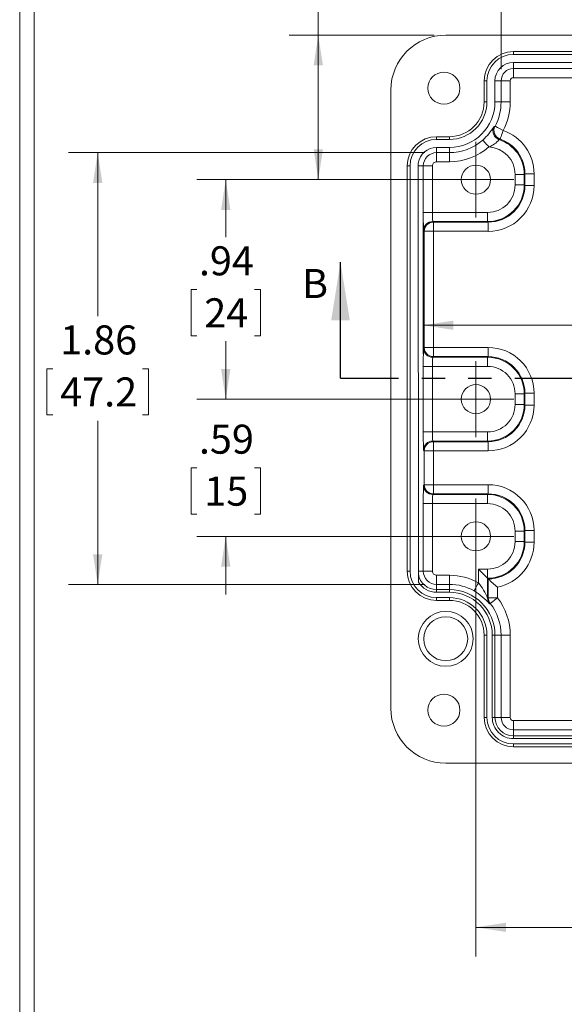
# Model space of a CAD drawing. Units: inches. Extents: x 0.3 to 16.8, y 0.3 to 10.8.
# Drawn here: x 0.3 to 2.6, y 4.1 to 8.3 of the extents above; entities that cross this region are included whole.
import ezdxf

# ---------------------------------------------------------------- set-up
doc = ezdxf.new("R2010")
doc.units = ezdxf.units.IN
doc.header["$MEASUREMENT"] = 0
doc.linetypes.add('PHANTOM', pattern=[0.5, 0.25, -0.05, 0.05, -0.05, 0.05, -0.05])
doc.styles.add('SLDTEXTSTYLE0', font='TXT', dxfattribs={"width": 0.75})
doc.dimstyles.new('SLDDIMSTYLE0', dxfattribs={"dimtxt": 0.125, "dimasz": 0.13, "dimexe": 0, "dimexo": 0.0625, "dimgap": 0.03125, "dimtad": 0, "dimtih": 1, "dimtoh": 1, "dimrnd": 1e-09, "dimzin": 12, "dimdsep": 46, "dimtxsty": 'SLDTEXTSTYLE0', "dimsah": 1, "dimcen": 0.09, "dimadec": 0, "dimazin": 3, "dimtfac": 1, "dimtofl": 0, "dimtmove": 0, "dimatfit": 3, "dimfxl": 1, "dimfrac": 2, "dimtolj": 1, "dimtzin": 12, "dimarcsym": 0})
doc.dimstyles.new('SLDDIMSTYLE1', dxfattribs={"dimtxt": 0.125, "dimasz": 0.13, "dimexe": 0, "dimexo": 0.0625, "dimgap": 0.03125, "dimtad": 0, "dimtih": 1, "dimtoh": 1, "dimrnd": 1e-09, "dimzin": 12, "dimdsep": 46, "dimtxsty": 'SLDTEXTSTYLE0', "dimsah": 1, "dimcen": 0.09, "dimadec": 0, "dimazin": 3, "dimtfac": 1, "dimtmove": 0, "dimatfit": 0, "dimfxl": 1, "dimfrac": 2, "dimtolj": 1, "dimtzin": 12, "dimarcsym": 0})
doc.dimstyles.new('SLDDIMSTYLE2', dxfattribs={"dimtxt": 0.125, "dimasz": 0.13, "dimexe": 0, "dimexo": 0.0625, "dimgap": 0.03125, "dimtad": 0, "dimtih": 1, "dimtoh": 1, "dimrnd": 1e-09, "dimzin": 4, "dimdsep": 46, "dimtxsty": 'SLDTEXTSTYLE0', "dimsah": 1, "dimcen": 0.09, "dimadec": 0, "dimazin": 1, "dimtfac": 1, "dimtofl": 0, "dimtmove": 0, "dimatfit": 3, "dimfxl": 1, "dimfrac": 2, "dimtolj": 1, "dimtzin": 12, "dimarcsym": 0})

# ---------------------------------------------------------------- blocks, each defined once
blk = doc.blocks.new('_D_1')
at = {"color": 7, "linetype": 'Continuous', "lineweight": 0}
for p, q in [((1.9879, 7.665), (1.9879, 6.9043)), ((4.6458, 7.4013), (4.6458, 6.9043)), ((1.9879, 7.0293), (2.892, 7.0293)), ((3.0079, 7.0283), (2.9825, 7.0283)), ((2.9825, 7.0283), (2.9825, 6.8299)), ((3.3946, 7.0283), (3.42, 7.0283)), ((3.42, 7.0283), (3.42, 6.8299)), ((4.6458, 7.0293), (3.5106, 7.0293)), ((2.9825, 6.8299), (3.0079, 6.8299)), ((3.42, 6.8299), (3.3946, 6.8299))]:
    blk.add_line(p, q, dxfattribs=at)
for points in [[(1.9879, 7.0293), (2.1179, 7.0093), (2.1179, 7.0493)], [(4.6458, 7.0293), (4.5158, 7.0493), (4.5158, 7.0093)]]:
    blk.add_solid(points, dxfattribs=at)
at = {"color": 7, "linetype": 'Continuous', "lineweight": 0, "char_height": 0.125, "attachment_point": 1, "style": 'SLDTEXTSTYLE0'}
for s, insert in [('2.66', (3.0396, 7.2149)), ('67.5', (3.0396, 6.991))]:
    blk.add_mtext(s, dxfattribs=dict(at, insert=insert))
blk = doc.blocks.new('_D_2')
at = {"color": 7, "linetype": 'Continuous', "lineweight": 0}
for p, q in [((2.3227, 8.1312), (2.3227, 9.1369)), ((4.2716, 8.1312), (4.2716, 9.1369)), ((2.3227, 9.0119), (2.9879, 9.0119)), ((3.1038, 9.0109), (3.0784, 9.0109)), ((3.0784, 9.0109), (3.0784, 8.8125)), ((3.4905, 9.0109), (3.5159, 9.0109)), ((3.5159, 9.0109), (3.5159, 8.8125)), ((4.2716, 9.0119), (3.6065, 9.0119)), ((3.0784, 8.8125), (3.1038, 8.8125)), ((3.5159, 8.8125), (3.4905, 8.8125))]:
    blk.add_line(p, q, dxfattribs=at)
for points in [[(2.3227, 9.0119), (2.4527, 8.9919), (2.4527, 9.0319)], [(4.2716, 9.0119), (4.1416, 9.0319), (4.1416, 8.9919)]]:
    blk.add_solid(points, dxfattribs=at)
at = {"color": 7, "linetype": 'Continuous', "lineweight": 0, "char_height": 0.125, "attachment_point": 1, "style": 'SLDTEXTSTYLE0'}
for s, insert in [('1.95', (3.1355, 9.1975)), ('49.5', (3.1355, 8.9736))]:
    blk.add_mtext(s, dxfattribs=dict(at, insert=insert))
blk = doc.blocks.new('_D_3')
at = {"color": 7, "linetype": 'Continuous', "lineweight": 0}
for p, q in [((1.9952, 7.7723), (0.4619, 7.7723)), ((0.5869, 7.7723), (0.5869, 7.0678)), ((0.3936, 6.842), (0.3682, 6.842)), ((0.3682, 6.842), (0.3682, 6.6436)), ((0.7803, 6.842), (0.8057, 6.842)), ((0.8057, 6.842), (0.8057, 6.6436)), ((0.3682, 6.6436), (0.3936, 6.6436)), ((0.5869, 5.9137), (0.5869, 6.6182)), ((0.8057, 6.6436), (0.7803, 6.6436)), ((1.9952, 5.9137), (0.4619, 5.9137))]:
    blk.add_line(p, q, dxfattribs=at)
for points in [[(0.5869, 7.7723), (0.5669, 7.6423), (0.6069, 7.6423)], [(0.5869, 5.9137), (0.6069, 6.0437), (0.5669, 6.0437)]]:
    blk.add_solid(points, dxfattribs=at)
at = {"color": 7, "linetype": 'Continuous', "lineweight": 0, "char_height": 0.125, "attachment_point": 1, "style": 'SLDTEXTSTYLE0'}
for s, insert in [('1.86', (0.4253, 7.0286)), ('47.2', (0.4253, 6.8047))]:
    blk.add_mtext(s, dxfattribs=dict(at, insert=insert))
blk = doc.blocks.new('_D_6')
at = {"color": 7, "linetype": 'Continuous', "lineweight": 0}
for p, q in [((2.1645, 7.656), (1.0129, 7.656)), ((1.1379, 7.656), (1.1379, 7.4083)), ((1.0138, 7.1826), (0.9884, 7.1826)), ((0.9884, 7.1826), (0.9884, 6.9841)), ((1.262, 7.1826), (1.2874, 7.1826)), ((1.2874, 7.1826), (1.2874, 6.9841)), ((0.9884, 6.9841), (1.0138, 6.9841)), ((1.1379, 6.7111), (1.1379, 6.9588)), ((1.2874, 6.9841), (1.262, 6.9841)), ((2.1645, 6.7111), (1.0129, 6.7111))]:
    blk.add_line(p, q, dxfattribs=at)
for points in [[(1.1379, 7.656), (1.1179, 7.526), (1.1579, 7.526)], [(1.1379, 6.7111), (1.1579, 6.8411), (1.1179, 6.8411)]]:
    blk.add_solid(points, dxfattribs=at)
at = {"color": 7, "linetype": 'Continuous', "lineweight": 0, "char_height": 0.125, "attachment_point": 1, "style": 'SLDTEXTSTYLE0'}
for s, insert in [('.94', (1.0224, 7.3691)), ('24', (1.0455, 7.1453))]:
    blk.add_mtext(s, dxfattribs=dict(at, insert=insert))
blk = doc.blocks.new('_D_7')
at = {"color": 7, "linetype": 'Continuous', "lineweight": 0}
for p, q in [((1.1379, 6.7111), (1.1379, 6.9611)), ((2.1645, 6.7111), (1.0129, 6.7111)), ((1.0138, 6.4149), (0.9884, 6.4149)), ((0.9884, 6.4149), (0.9884, 6.2164)), ((1.262, 6.4149), (1.2874, 6.4149)), ((1.2874, 6.4149), (1.2874, 6.2164)), ((0.9884, 6.2164), (1.0138, 6.2164)), ((1.2874, 6.2164), (1.262, 6.2164)), ((2.1645, 6.1206), (1.0129, 6.1206)), ((1.1379, 6.1206), (1.1379, 5.8706))]:
    blk.add_line(p, q, dxfattribs=at)
for points in [[(1.1379, 6.7111), (1.1579, 6.8411), (1.1179, 6.8411)], [(1.1379, 6.1206), (1.1179, 5.9906), (1.1579, 5.9906)]]:
    blk.add_solid(points, dxfattribs=at)
at = {"color": 7, "linetype": 'Continuous', "lineweight": 0, "char_height": 0.125, "attachment_point": 1, "style": 'SLDTEXTSTYLE0'}
for s, insert in [('.59', (1.0224, 6.6014)), ('15', (1.0455, 6.3776))]:
    blk.add_mtext(s, dxfattribs=dict(at, insert=insert))
blk = doc.blocks.new('_D_8')
at = {"color": 7, "linetype": 'Continuous', "lineweight": 0}
for p, q in [((2.2145, 6.0706), (2.2145, 4.3125)), ((4.4192, 5.7162), (4.4192, 4.3125)), ((2.2145, 4.4375), (2.9427, 4.4375)), ((3.0125, 4.4366), (2.9871, 4.4366)), ((2.9871, 4.4366), (2.9871, 4.2381)), ((3.2607, 4.4366), (3.2861, 4.4366)), ((3.2861, 4.4366), (3.2861, 4.2381)), ((4.4192, 4.4375), (3.691, 4.4375)), ((2.9871, 4.2381), (3.0125, 4.2381)), ((3.2861, 4.2381), (3.2607, 4.2381))]:
    blk.add_line(p, q, dxfattribs=at)
for points in [[(2.2145, 4.4375), (2.3445, 4.4175), (2.3445, 4.4575)], [(4.4192, 4.4375), (4.2892, 4.4575), (4.2892, 4.4175)]]:
    blk.add_solid(points, dxfattribs=at)
at = {"color": 7, "linetype": 'Continuous', "lineweight": 0, "char_height": 0.125, "attachment_point": 1, "style": 'SLDTEXTSTYLE0'}
for s, insert in [('2.20', (2.9749, 4.6231)), ('TYP.', (3.352, 4.625)), ('56', (3.0442, 4.3993))]:
    blk.add_mtext(s, dxfattribs=dict(at, insert=insert))
blk = doc.blocks.new('_D_9')
at = {"color": 7, "linetype": 'Continuous', "lineweight": 0}
for p, q in [((0.8577, 8.6708), (0.8323, 8.6708)), ((0.8323, 8.6708), (0.8323, 8.4723)), ((1.2445, 8.6708), (1.2699, 8.6708)), ((1.2699, 8.6708), (1.2699, 8.4723)), ((1.4111, 8.6717), (1.5361, 8.6717)), ((1.5361, 8.6717), (1.5361, 8.278)), ((0.8323, 8.4723), (0.8577, 8.4723)), ((1.2699, 8.4723), (1.2445, 8.4723)), ((2.0346, 8.278), (1.4111, 8.278)), ((1.5361, 7.656), (1.5361, 8.278)), ((2.1645, 7.656), (1.4111, 7.656))]:
    blk.add_line(p, q, dxfattribs=at)
for points in [[(1.5361, 8.278), (1.5161, 8.148), (1.5561, 8.148)], [(1.5361, 7.656), (1.5561, 7.786), (1.5161, 7.786)]]:
    blk.add_solid(points, dxfattribs=at)
at = {"color": 7, "linetype": 'Continuous', "lineweight": 0, "char_height": 0.125, "attachment_point": 1, "style": 'SLDTEXTSTYLE0'}
for s, insert in [('.62', (0.9356, 8.8573)), ('15.8', (0.8895, 8.6335))]:
    blk.add_mtext(s, dxfattribs=dict(at, insert=insert))
blk = doc.blocks.new('SW_CENTERMARKSYMBOL_0')
at = {"color": 0, "linetype": 'Continuous', "lineweight": 0}
for p, q in [((0, 0.1), (0, 0.1629)), ((0, 0), (0, 0.1)), ((-0.1, 0), (-0.1629, 0)), ((0, 0), (-0.1, 0)), ((0, 0), (0, -0.1)), ((0, 0), (0.1, 0)), ((0.1, 0), (0.1629, 0)), ((0, -0.1), (0, -0.1629))]:
    blk.add_line(p, q, dxfattribs=at)
blk = doc.blocks.new('SW_CENTERMARKSYMBOL_1')
at = {"color": 0, "linetype": 'Continuous', "lineweight": 0}
for p, q in [((0, 0.1), (0, 0.1629)), ((0, 0), (0, 0.1)), ((-0.1, 0), (-0.1629, 0)), ((0, 0), (-0.1, 0)), ((0, 0), (0, -0.1)), ((0, 0), (0.1, 0)), ((0.1, 0), (0.1629, 0)), ((0, -0.1), (0, -0.1629))]:
    blk.add_line(p, q, dxfattribs=at)
blk = doc.blocks.new('SW_CENTERMARKSYMBOL_2')
at = {"color": 0, "linetype": 'Continuous', "lineweight": 0}
for p, q in [((0, 0.1), (0, 0.1629)), ((0, 0), (0, 0.1)), ((-0.1, 0), (-0.1629, 0)), ((0, 0), (-0.1, 0)), ((0, 0), (0, -0.1)), ((0, 0), (0.1, 0)), ((0.1, 0), (0.1629, 0)), ((0, -0.1), (0, -0.1629))]:
    blk.add_line(p, q, dxfattribs=at)

msp = doc.modelspace()

# ---------------------------------------------------------------- linework, layer by layer
at = {"color": 7, "linetype": 'Continuous', "lineweight": 0}
for p, q in [((0.2513, 10.7671), (0.2513, 0.2671)), ((0.3133, 10.7051), (0.3133, 0.3291))]:
    msp.add_line(p, q, dxfattribs=at)
at = {"color": 7, "linetype": 'Continuous', "lineweight": 15}
for p, q in [((2.0846, 8.278), (4.5491, 8.278)), ((2.3759, 8.1954), (2.3759, 8.2072)), ((4.2578, 8.2072), (2.3759, 8.2072)), ((2.3759, 8.1954), (4.2578, 8.1954)), ((2.3759, 8.1609), (4.2578, 8.1609)), ((2.3759, 8.1609), (2.3759, 8.1343)), ((2.3759, 8.1343), (4.2578, 8.1343)), ((2.3759, 8.095), (2.3759, 8.1343)), ((2.2499, 8.0812), (2.2499, 7.9906)), ((2.2499, 8.0812), (2.2617, 8.0812)), ((2.2617, 7.9906), (2.2617, 8.0812)), ((2.2962, 7.9906), (2.2962, 8.0812)), ((2.3227, 8.0812), (2.2962, 8.0812)), ((2.3227, 7.9906), (2.3227, 8.0812)), ((2.3621, 8.0812), (2.3227, 8.0812)), ((2.3621, 8.0812), (2.3621, 7.9906)), ((4.2578, 8.095), (2.3759, 8.095)), ((1.8484, 5.3804), (1.8484, 8.0418)), ((2.2499, 7.9906), (2.2617, 7.9906)), ((2.2962, 7.9906), (2.3227, 7.9906)), ((2.3621, 7.9906), (2.3227, 7.9906)), ((2.2926, 7.8845), (2.2967, 7.8862)), ((2.0452, 7.841), (2.0452, 7.8292)), ((2.1003, 7.841), (2.0452, 7.841)), ((2.0452, 7.8292), (2.1003, 7.8292)), ((2.1003, 7.841), (2.1003, 7.8292)), ((2.3187, 7.8305), (2.3147, 7.8282)), ((2.1003, 7.7947), (2.0452, 7.7947)), ((2.0452, 7.7947), (2.0452, 7.7723)), ((2.0452, 7.7723), (2.1003, 7.7723)), ((2.0452, 7.7723), (2.0452, 7.733)), ((2.1003, 7.7947), (2.1003, 7.7723)), ((2.1003, 7.733), (2.1003, 7.7723)), ((1.9192, 7.715), (1.9192, 5.9709)), ((1.9192, 7.715), (1.931, 7.715)), ((1.931, 5.9709), (1.931, 7.715)), ((1.9669, 5.924), (1.9665, 7.7274)), ((1.9879, 7.715), (1.9665, 7.715)), ((1.9879, 7.5151), (1.9879, 7.715)), ((2.0273, 7.715), (1.9879, 7.715)), ((2.0273, 7.5151), (2.0273, 7.715)), ((2.1003, 7.733), (2.0452, 7.733)), ((2.383, 7.6788), (2.383, 7.6332)), ((2.383, 7.6788), (2.4223, 7.6788)), ((2.4223, 7.6788), (2.4251, 7.6816)), ((2.4223, 7.6332), (2.4223, 7.6788)), ((2.4251, 7.6304), (2.4251, 7.6816)), ((2.4251, 7.6816), (2.4645, 7.6816)), ((2.4645, 7.6816), (2.4645, 7.6304)), ((2.4223, 7.6332), (2.383, 7.6332)), ((2.4223, 7.6332), (2.4251, 7.6304)), ((2.4251, 7.6304), (2.4645, 7.6304)), ((2.0273, 7.5151), (1.9879, 7.5151)), ((2.2649, 7.5151), (2.0273, 7.5151)), ((2.2649, 7.4757), (2.2649, 7.5151)), ((2.0286, 7.4757), (2.2649, 7.4757)), ((2.0286, 7.4757), (2.0314, 7.4729)), ((2.0314, 7.4729), (2.2677, 7.4729)), ((2.0314, 7.4336), (2.0314, 7.4729)), ((2.2677, 7.4729), (2.2649, 7.4757)), ((2.2677, 7.4729), (2.2677, 7.4336)), ((1.992, 7.4336), (1.9893, 7.4363)), ((1.992, 6.9335), (1.992, 7.4336)), ((1.992, 7.4336), (2.0314, 7.4336)), ((2.2677, 7.4336), (2.0314, 7.4336)), ((2.0314, 7.4336), (2.0314, 6.9335)), ((1.9893, 6.9307), (1.992, 6.9335)), ((2.0314, 6.9335), (1.992, 6.9335)), ((2.0314, 6.8942), (2.0314, 6.9335)), ((2.0314, 6.9335), (2.2677, 6.9335)), ((2.2677, 6.8942), (2.2677, 6.9335)), ((2.0314, 6.8942), (2.0286, 6.8914)), ((2.0286, 6.8914), (2.2649, 6.8914)), ((2.2677, 6.8942), (2.0314, 6.8942)), ((2.2649, 6.8914), (2.2677, 6.8942)), ((2.2649, 6.852), (2.2649, 6.8914)), ((1.9879, 6.5702), (1.9879, 6.852)), ((2.0273, 6.852), (1.9879, 6.852)), ((2.0273, 6.852), (2.0273, 6.5702)), ((2.0273, 6.852), (2.2649, 6.852)), ((2.383, 6.7339), (2.383, 6.6883)), ((2.4223, 6.7339), (2.383, 6.7339)), ((2.4223, 6.7339), (2.4251, 6.7367)), ((2.4223, 6.6883), (2.4223, 6.7339)), ((2.4251, 6.6855), (2.4251, 6.7367)), ((2.4251, 6.7367), (2.4645, 6.7367)), ((2.4645, 6.7367), (2.4645, 6.6855)), ((2.4223, 6.6883), (2.383, 6.6883)), ((2.4251, 6.6855), (2.4223, 6.6883)), ((2.4251, 6.6855), (2.4645, 6.6855)), ((2.0273, 6.5702), (1.9879, 6.5702)), ((2.2649, 6.5702), (2.0273, 6.5702)), ((2.2649, 6.5308), (2.2649, 6.5702)), ((2.2649, 6.5308), (2.0286, 6.5308)), ((2.0286, 6.5308), (2.0314, 6.528)), ((2.0314, 6.528), (2.2677, 6.528)), ((2.0314, 6.4887), (2.0314, 6.528)), ((2.2677, 6.528), (2.2649, 6.5308)), ((2.2677, 6.528), (2.2677, 6.4887)), ((1.992, 6.4887), (1.9893, 6.4915)), ((1.992, 6.343), (1.992, 6.4887)), ((1.992, 6.4887), (2.0314, 6.4887)), ((2.2677, 6.4887), (2.0314, 6.4887)), ((2.0314, 6.4887), (2.0314, 6.343)), ((1.9893, 6.3402), (1.992, 6.343)), ((2.0314, 6.343), (1.992, 6.343)), ((2.0314, 6.3036), (2.0314, 6.343)), ((2.0314, 6.343), (2.2677, 6.343)), ((2.2677, 6.3036), (2.2677, 6.343)), ((2.0314, 6.3036), (2.0286, 6.3008)), ((2.0286, 6.3008), (2.2649, 6.3008)), ((2.2677, 6.3036), (2.0314, 6.3036)), ((2.2649, 6.3008), (2.2677, 6.3036)), ((2.2649, 6.3008), (2.2649, 6.2615)), ((1.9879, 5.9709), (1.9879, 6.2615)), ((2.0273, 6.2615), (1.9879, 6.2615)), ((2.0273, 6.2615), (2.0273, 5.9709)), ((2.0273, 6.2615), (2.2649, 6.2615)), ((2.4223, 6.1434), (2.4251, 6.1462)), ((2.4251, 6.0949), (2.4251, 6.1462)), ((2.4251, 6.1462), (2.4645, 6.1462)), ((2.4645, 6.1462), (2.4645, 6.0949)), ((2.383, 6.1434), (2.383, 6.0977)), ((2.4223, 6.1434), (2.383, 6.1434)), ((2.4223, 6.1434), (2.4223, 6.0977)), ((2.4223, 6.0977), (2.383, 6.0977)), ((2.4251, 6.0949), (2.4223, 6.0977)), ((2.4251, 6.0949), (2.4645, 6.0949)), ((2.2649, 5.9796), (2.2255, 5.9796)), ((2.2255, 5.9796), (2.2255, 5.9206)), ((2.2649, 5.9796), (2.2649, 5.9403)), ((1.9192, 5.9709), (1.931, 5.9709)), ((1.9665, 5.9709), (1.9879, 5.9709)), ((2.0273, 5.9709), (1.9879, 5.9709)), ((2.0452, 5.953), (2.0452, 5.9137)), ((2.0452, 5.953), (2.1003, 5.953)), ((2.1003, 5.9137), (2.1003, 5.953)), ((2.2649, 5.8551), (2.2649, 5.9403)), ((2.2676, 5.9375), (2.2649, 5.9403)), ((2.2676, 5.856), (2.2676, 5.9375)), ((2.2677, 5.9375), (2.2676, 5.9375)), ((2.0452, 5.9137), (2.0452, 5.8914)), ((2.1003, 5.9137), (2.0452, 5.9137)), ((2.1003, 5.9137), (2.1003, 5.8914)), ((2.307, 5.9021), (2.307, 5.856)), ((2.0452, 5.8914), (2.1003, 5.8914)), ((2.0452, 5.8914), (2.0452, 5.8796)), ((2.1003, 5.8796), (2.0452, 5.8796)), ((2.1003, 5.8568), (2.0452, 5.8568)), ((2.0452, 5.845), (2.0452, 5.8568)), ((2.1003, 5.8796), (2.1003, 5.8914)), ((2.1003, 5.845), (2.1003, 5.8568)), ((2.2649, 5.8551), (2.2676, 5.856)), ((2.2676, 5.856), (2.307, 5.856)), ((2.0452, 5.845), (2.1003, 5.845)), ((2.2759, 5.8319), (2.2732, 5.8308)), ((2.2499, 5.6954), (2.2499, 5.341)), ((2.2499, 5.6954), (2.2617, 5.6954)), ((2.2617, 5.341), (2.2617, 5.6954)), ((2.2846, 5.341), (2.2846, 5.6954)), ((2.2846, 5.6954), (2.2964, 5.6954)), ((2.2964, 5.341), (2.2964, 5.6954)), ((2.2964, 5.6954), (2.3227, 5.6954)), ((2.3227, 5.341), (2.3227, 5.6954)), ((2.3621, 5.6954), (2.3227, 5.6954)), ((2.3621, 5.6954), (2.3621, 5.341)), ((2.2499, 5.341), (2.2617, 5.341)), ((2.2846, 5.341), (2.2964, 5.341)), ((2.2964, 5.341), (2.3227, 5.341)), ((2.3621, 5.341), (2.3227, 5.341)), ((2.3759, 5.3272), (2.3759, 5.2879)), ((2.3759, 5.3272), (4.2578, 5.3272)), ((2.3759, 5.2879), (2.3759, 5.2615)), ((4.2578, 5.2879), (2.3759, 5.2879)), ((4.2578, 5.2615), (2.3759, 5.2615)), ((2.3759, 5.2497), (2.3759, 5.2615)), ((4.2578, 5.2497), (2.3759, 5.2497)), ((4.2578, 5.2268), (2.3759, 5.2268)), ((2.3759, 5.215), (2.3759, 5.2268)), ((2.3759, 5.215), (4.2578, 5.215)), ((4.5491, 5.1442), (2.0846, 5.1442))]:
    msp.add_line(p, q, dxfattribs=at)
at = {"color": 7, "linetype": 'Continuous', "lineweight": 30}
msp.add_line((1.6316, 6.801), (1.6316, 7.301), dxfattribs=at)
at = {"color": 7, "linetype": 'PHANTOM', "lineweight": 30}
msp.add_line((1.6316, 6.801), (5.024, 6.801), dxfattribs=at)
at = {"color": 7, "linetype": 'Continuous', "lineweight": 15, "flags": 128}
for points in [[(2.2967, 7.8862), (2.2995, 7.8847), (2.3071, 7.8807), (2.3183, 7.8748), (2.3315, 7.8678)], [(2.3315, 7.8678), (2.3268, 7.8542), (2.3243, 7.8469), (2.3226, 7.8417), (2.3207, 7.8365), (2.3197, 7.8334), (2.3187, 7.8305)], [(2.2441, 7.8264), (2.2447, 7.8257), (2.2462, 7.824), (2.2487, 7.8212), (2.2519, 7.8175), (2.2558, 7.8131), (2.2603, 7.808), (2.2651, 7.8025), (2.2701, 7.7968)], [(2.2649, 5.9403), (2.2641, 5.9411), (2.2619, 5.9432), (2.2583, 5.9469), (2.2531, 5.952), (2.2398, 5.9653), (2.2255, 5.9796)], [(2.2255, 5.9206), (2.2218, 5.9139), (2.2183, 5.9075), (2.215, 5.9016), (2.2121, 5.8965), (2.2097, 5.8922), (2.2079, 5.889), (2.2068, 5.8869), (2.2064, 5.8862)], [(2.2759, 5.8319), (2.2698, 5.8433), (2.2676, 5.856)], [(2.2759, 5.8319), (2.2784, 5.8338), (2.2852, 5.8391), (2.2952, 5.8469), (2.307, 5.856)]]:
    msp.add_lwpolyline(points, dxfattribs=at)
at = {"color": 7, "linetype": 'Continuous', "lineweight": 15}
for centre, radius in [((2.0767, 8.0497), 0.0689), ((2.0846, 5.6796), 0.1181), ((2.0846, 5.6796), 0.0945), ((2.0767, 5.3725), 0.0689)]:
    msp.add_circle(centre, radius, dxfattribs=at)
for centre, radius, start, end in [((2.0846, 8.0418), 0.2362, 90, 180), ((2.3759, 8.0812), 0.126, 90, 180), ((2.3759, 8.0812), 0.1142, 90.0001, 179.9999), ((2.3759, 8.0812), 0.0797, 90, 180), ((2.3759, 8.0812), 0.0532, 90, 180), ((2.3759, 8.0812), 0.0138, 89.8839, 180.1164), ((2.1003, 7.9906), 0.1614, 270, 360), ((2.1003, 7.9906), 0.1959, 270, 0), ((2.1003, 7.9906), 0.1496, 270, 0), ((2.1003, 7.9906), 0.2224, 332.01, 0), ((2.1005, 7.9906), 0.2616, 332.0005, 0.0095), ((2.0316, 8.053), 0.3107, 313.1644, 327.1611), ((2.3271, 7.8655), 0.0394, 151.1534, 251.5369), ((2.3315, 7.8678), 0.0394, 152.0445, 251.0478), ((2.2677, 7.6816), 0.1968, 359.9967, 71.0772), ((2.0452, 7.715), 0.126, 90, 180), ((2.0452, 7.715), 0.1142, 90, 180), ((2.1003, 7.9906), 0.2183, 270, 311.2108), ((2.2312, 7.8994), 0.1097, 290.7607, 319.5383), ((2.2649, 7.6788), 0.1575, 0.003, 71.5635), ((2.2677, 7.6816), 0.1574, 359.9912, 71.0798), ((2.0452, 7.715), 0.0797, 90, 171.1015), ((2.0452, 7.715), 0.0573, 90, 180), ((2.1004, 7.9904), 0.2575, 269.983, 311.2278), ((2.2649, 7.6788), 0.1181, 359.9969, 87.4794), ((2.0452, 7.7151), 0.0179, 89.8948, 180.1054), ((2.2145, 7.656), 0.0629, 0, 180), ((2.2145, 7.656), 0.0629, 180, 0), ((2.2649, 7.6331), 0.1181, 269.9862, 0.0138), ((2.2649, 7.6332), 0.1575, 270.0029, 359.9971), ((2.2677, 7.6304), 0.1574, 269.9912, 0.0088), ((2.2677, 7.6303), 0.1968, 269.9873, 0.0127), ((3.1629, 7.4958), 1.1751, 179.0628, 182.9027), ((2.2631, 7.5034), 0.2361, 177.1803, 186.7491), ((2.0286, 7.4363), 0.0394, 90.0203, 179.9798), ((2.0314, 7.4335), 0.0394, 90.0204, 179.9795), ((3.1629, 6.8712), 1.1751, 177.0973, 180.9372), ((2.0286, 6.9308), 0.0394, 180.0201, 269.9798), ((2.0314, 6.9335), 0.0394, 180.0205, 269.9795), ((2.2677, 6.7367), 0.1968, 359.9873, 90.0127), ((2.3059, 6.8622), 0.2788, 173.9846, 182.086), ((2.2649, 6.7339), 0.1575, 0.0029, 89.9971), ((2.2677, 6.7367), 0.1574, 359.9912, 90.0088), ((2.2649, 6.734), 0.1181, 359.9862, 90.0138), ((2.2145, 6.7111), 0.0629, 0, 180), ((2.2145, 6.7111), 0.0629, 180, 360), ((2.2649, 6.6882), 0.1181, 269.9862, 0.0138), ((2.2649, 6.6883), 0.1575, 270.0029, 359.9971), ((2.2677, 6.6855), 0.1574, 269.9912, 0.0088), ((2.2677, 6.6855), 0.1968, 269.9873, 0.0127), ((3.1629, 6.551), 1.1751, 179.0628, 182.9027), ((2.2631, 6.5586), 0.2361, 177.1804, 186.749), ((2.0286, 6.4914), 0.0394, 90.0202, 179.9799), ((2.0314, 6.4887), 0.0394, 90.0205, 179.9795), ((3.1629, 6.2807), 1.1751, 177.0973, 180.9372), ((2.0286, 6.3402), 0.0394, 180.0201, 269.9798), ((2.0314, 6.343), 0.0394, 180.0206, 269.9795), ((2.2677, 6.1462), 0.1968, 359.9873, 90.0127), ((2.3059, 6.2716), 0.2788, 173.9846, 182.086), ((2.2649, 6.1434), 0.1575, 0.0029, 89.9971), ((2.2677, 6.1462), 0.1574, 359.9912, 90.0088), ((2.2649, 6.1434), 0.1181, 359.9862, 90.0138), ((2.2145, 6.1206), 0.0629, 0, 180), ((2.2145, 6.1206), 0.0629, 180, 360), ((2.2649, 6.0977), 0.1181, 269.9863, 0.0138), ((2.2649, 6.0977), 0.1575, 270.0029, 359.9971), ((2.2677, 6.0949), 0.1574, 269.9912, 0.0088), ((2.2677, 6.0949), 0.1968, 281.5267, 0.0034), ((2.0452, 5.9709), 0.126, 180, 270), ((2.0452, 5.9709), 0.1142, 180, 270), ((2.0452, 5.9709), 0.0795, 189.7806, 270), ((2.0452, 5.9709), 0.0573, 180, 270), ((2.0452, 5.9709), 0.0179, 179.894, 270.106), ((2.1004, 5.6955), 0.2575, 60.9251, 90.0108), ((2.6249, 6.2952), 0.5055, 225.0431, 231.0415), ((2.0452, 5.9709), 0.0913, 210.9151, 270), ((2.1003, 5.6954), 0.2183, 60.9359, 90), ((2.0131, 5.7483), 0.2734, 22.979, 39.0414), ((2.1003, 5.6954), 0.1961, 0, 90), ((2.1003, 5.6954), 0.1843, 360, 90), ((2.1003, 5.6954), 0.1614, 360, 90), ((2.0329, 5.6085), 0.3274, 42.7612, 57.9973), ((2.3042, 5.8551), 0.0394, 180.0057, 218.0694), ((2.1007, 5.6955), 0.2614, 359.9733, 37.8919), ((2.1003, 5.6954), 0.1496, 0, 90), ((2.1003, 5.6954), 0.2224, 0, 37.8652), ((2.0846, 5.3804), 0.2362, 180, 270), ((2.3759, 5.341), 0.126, 180, 270), ((2.3759, 5.341), 0.1142, 180.0001, 269.9999), ((2.3759, 5.341), 0.0913, 179.9891, 270.0109), ((2.3759, 5.341), 0.0795, 180, 270), ((2.3759, 5.341), 0.0532, 180, 270), ((2.3759, 5.341), 0.0138, 179.8837, 270.116)]:
    msp.add_arc(centre, radius, start, end, dxfattribs=at)
at = {"color": 7, "linetype": 'Continuous', "lineweight": 30}
msp.add_solid([(1.6316, 7.301), (1.5916, 7.051), (1.6716, 7.051)], dxfattribs=at)

# ---------------------------------------------------------------- block references
at = {"color": 7, "linetype": 'Continuous', "lineweight": 0}
for name, p in [('SW_CENTERMARKSYMBOL_2', (2.2145, 7.656)), ('SW_CENTERMARKSYMBOL_1', (2.2145, 6.7111)), ('SW_CENTERMARKSYMBOL_0', (2.2145, 6.1206))]:
    msp.add_blockref(name, p, dxfattribs=at)

# ---------------------------------------------------------------- texts
at = {"color": 7, "linetype": 'Continuous', "insert": (1.4659, 7.2715), "char_height": 0.125, "attachment_point": 1, "style": 'SLDTEXTSTYLE0'}
msp.add_mtext('B', dxfattribs=at)

# ---------------------------------------------------------------- dimensions: what is measured, and where the dimension line sits
at = {"color": 7, "linetype": 'Continuous', "lineweight": 0}
for base, p1, p2, picture, middle in [((4.2716, 9.0119), (2.3227, 8.0812), (4.2716, 8.0812), '_D_2', (3.2972, 9.0119)), ((1.9879, 7.0293), (4.6458, 7.4513), (1.9879, 7.715), '_D_1', (3.2013, 7.0293))]:
    dim = msp.add_linear_dim(base=base, p1=p1, p2=p2, dimstyle='SLDDIMSTYLE0', dxfattribs=at)
    dim.commit()
    dim.dimension.update_dxf_attribs({"geometry": picture, "text_midpoint": middle, "dimtype": 160})
for base, p1, p2, dimstyle, picture, middle in [((1.5361, 8.278), (2.2145, 7.656), (2.0846, 8.278), 'SLDDIMSTYLE0', '_D_9', (1.5361, 8.6717)), ((0.5869, 5.9137), (2.0452, 7.7723), (2.0452, 5.9137), 'SLDDIMSTYLE0', '_D_3', (0.5869, 6.843)), ((1.1379, 6.7111), (2.2145, 7.656), (2.2145, 6.7111), 'SLDDIMSTYLE0', '_D_6', (1.1379, 7.1835)), ((1.1379, 6.1206), (2.2145, 6.7111), (2.2145, 6.1206), 'SLDDIMSTYLE1', '_D_7', (1.1379, 6.4158))]:
    dim = msp.add_linear_dim(base=base, p1=p1, p2=p2, angle=90, dimstyle=dimstyle, dxfattribs=at)
    dim.commit()
    dim.dimension.update_dxf_attribs({"geometry": picture, "text_midpoint": middle, "dimtype": 160})
dim = msp.add_linear_dim(base=(2.2145, 4.4375), p1=(4.4192, 5.7662), p2=(2.2145, 6.1206), text='<> TYP.', dimstyle='SLDDIMSTYLE2', dxfattribs=at)
dim.commit()
dim.dimension.update_dxf_attribs({"geometry": '_D_8', "text_midpoint": (3.3169, 4.4375), "dimtype": 160})

doc.saveas('drawing.dxf')
